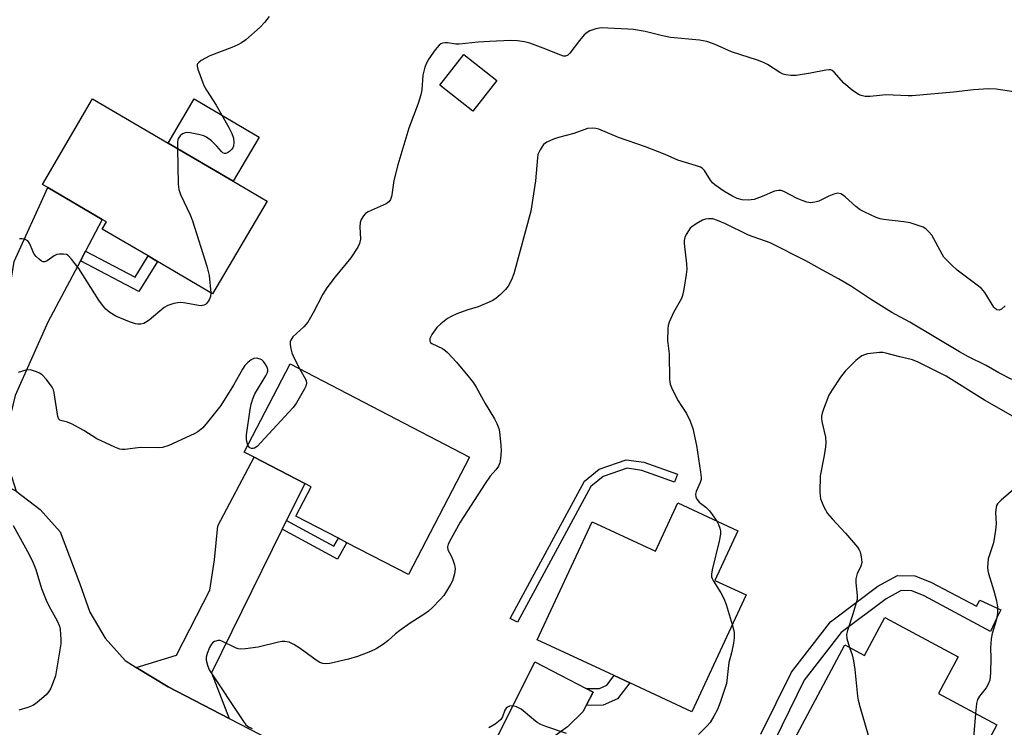
# Model space of a CAD drawing. Units: inches. Extents: x 1315762 to 1321762, y 521448 to 525448.
# Drawn here: x 1315999 to 1316267, y 521743 to 521935 of the extents above; entities that cross this region are included whole.
import ezdxf

# ---------------------------------------------------------------- set-up
doc = ezdxf.new("R2010")
doc.units = ezdxf.units.IN
doc.header["$MEASUREMENT"] = 0
for name, color, linetype in [('BLDG-Footprint', 5, 'Continuous'), ('CULTRL-Pad', 6, 'Continuous'), ('TRANS-Driveway', 251, 'Continuous'), ('TRANS-Non Street Sidewalk', 7, 'Continuous'), ('TRANS-Road', 130, 'Continuous'), ('Undefined', 1, 'Continuous')]:
    doc.layers.add(name, color=color, linetype=linetype)

msp = doc.modelspace()

# ---------------------------------------------------------------- linework, layer by layer
at = {"layer": 'BLDG-Footprint'}
for points, elevation in [([(1316128.89, 521918.88), (1316122.37, 521910.58), (1316113.38, 521917.64), (1316119.9, 521925.94)], 487.57), ([(1316066.41, 521886.06), (1316051.62, 521860.86), (1316036.61, 521869.68), (1316034.05, 521871.18), (1316021.61, 521878.49), (1316022.74, 521880.41), (1316021.59, 521881.08), (1316006.75, 521889.8), (1316005.31, 521890.64), (1316018.98, 521913.92), (1316039.56, 521901.83), (1316057.17, 521891.48)], 490.49), ([(1316121.46, 521816.48), (1316104.88, 521784.53), (1316088.16, 521793.2), (1316085.81, 521794.42), (1316074.25, 521800.42), (1316078.4, 521808.41), (1316076.68, 521809.31), (1316062.95, 521816.44), (1316060.23, 521817.84), (1316072.67, 521841.8)], 487.36), ([(1316194.48, 521796.43), (1316188.22, 521782.95), (1316196.7, 521779.01), (1316181.95, 521747.22), (1316165.09, 521755.05), (1316160.81, 521757.04), (1316139.9, 521766.75), (1316154.83, 521798.91), (1316172.06, 521790.91), (1316178.14, 521804.01)], 484.42), ([(1316234.47, 521772.84), (1316254.44, 521762.15), (1316249.09, 521752.15), (1316264.94, 521743.66), (1316248.14, 521712.3), (1316233.59, 521720.09), (1316229.92, 521722.06), (1316225.7, 521724.32), (1316210, 521732.73), (1316206.97, 521734.35), (1316223.6, 521765.4), (1316228.95, 521762.53)], 481.26)]:
    msp.add_lwpolyline(points, close=True, dxfattribs=dict(at, elevation=elevation))
at = {"layer": 'CULTRL-Pad'}
msp.add_lwpolyline([(1316064.24, 521903.52), (1316057.17, 521891.49), (1316039.56, 521901.82), (1316046.63, 521913.86)], close=True, dxfattribs=at)
at = {"layer": 'TRANS-Driveway'}
for points in [[(1316017.06, 521872.52), (1316015.67, 521869.89), (1316006.82, 521853.19), (1315997.93, 521833.27), (1315994.96, 521820.81), (1315994.72, 521818.05), (1315998.18, 521807.25), (1315990.84, 521810.9), (1315982.93, 521813.09), (1315978.84, 521813.4), (1315979.35, 521816.89), (1315984.74, 521820.58), (1315986.25, 521829.52), (1315994.28, 521852.64), (1315995.87, 521858.92), (1315997.62, 521869.62), (1316006.75, 521889.8), (1316021.59, 521881.08)], [(1316071.72, 521799.24), (1316070.55, 521796.86), (1316051.28, 521757.78), (1316056.15, 521745.36), (1316039.53, 521753.96), (1316030.79, 521759.3), (1316041.81, 521762.61), (1316050.9, 521780.33), (1316052.09, 521788.53), (1316053, 521797.75), (1316062.95, 521816.44), (1316076.68, 521809.31)], [(1316153.21, 521753.51), (1316155.14, 521752.51), (1316153.23, 521748.91), (1316152.32, 521747.21), (1316148.18, 521743.14), (1316139.59, 521737), (1316136.79, 521734.25), (1316130.57, 521719.65), (1316134.74, 521709.06), (1316109.7, 521720.25), (1316121.06, 521724.3), (1316139.22, 521760.76)]]:
    msp.add_lwpolyline(points, close=True, dxfattribs=at)
at = {"layer": 'TRANS-Non Street Sidewalk'}
for points in [[(1316015.67, 521869.89), (1316017.06, 521872.52), (1316030.51, 521865.44), (1316034.05, 521871.18), (1316036.61, 521869.68), (1316031.58, 521861.52)], [(1316168.89, 521815.06), (1316178.03, 521811.8), (1316177.28, 521809.69), (1316168.36, 521812.87), (1316164.34, 521813.43), (1316157.86, 521811.17), (1316154.51, 521808.47), (1316134.53, 521771.56), (1316132.56, 521772.62), (1316152.76, 521809.93), (1316156.76, 521813.15), (1316164.11, 521815.72)], [(1316070.55, 521796.86), (1316071.72, 521799.24), (1316084.58, 521792.29), (1316085.81, 521794.42), (1316088.16, 521793.21), (1316085.59, 521788.73)], [(1316153.23, 521748.91), (1316155.14, 521752.51), (1316153.21, 521753.51), (1316156.81, 521753.58), (1316158.82, 521754.47), (1316160.81, 521757.04), (1316165.09, 521755.05), (1316161.74, 521750.73), (1316157.83, 521749)]]:
    msp.add_lwpolyline(points, close=True, dxfattribs=at)
msp.add_lwpolyline([(1316200.77, 521741.13), (1316209.04, 521758), (1316219.68, 521771.69), (1316232.57, 521781.41), (1316237.9, 521784.27), (1316242.63, 521784.22), (1316246.93, 521782.49), (1316259.42, 521775.95), (1316260.3, 521777.6), (1316266.01, 521774.94), (1316264.96, 521772.73), (1316263.2, 521769.02), (1316245.18, 521778.78), (1316241.82, 521780.13), (1316238.91, 521780.16), (1316234.78, 521777.95), (1316222.58, 521768.74), (1316212.53, 521755.81), (1316204.53, 521739.5)], dxfattribs=at)
at = {"layer": 'TRANS-Road'}
msp.add_lwpolyline([(1315998.18, 521807.25), (1316004.69, 521802.26), (1316010.13, 521796.12), (1316015.47, 521781.98), (1316018.2, 521774.27), (1316022.36, 521767.24), (1316027.8, 521761.13), (1316030.79, 521759.3), (1316039.53, 521753.96), (1316056.15, 521745.36), (1316072.76, 521736.75), (1316109.7, 521720.25), (1316134.74, 521709.06), (1316155.42, 521699.82), (1316176.32, 521689.55), (1316208.24, 521673.88), (1316244.09, 521656.27), (1316249.99, 521653.48), (1316276.02, 521641.14)], dxfattribs=at)
at = {"layer": 'Undefined'}
for points, elevation in [([(1316067.03, 521936.29), (1316065.73, 521934.68), (1316064.54, 521933.37), (1316060.64, 521929.98), (1316059.49, 521929.14), (1316058.45, 521928.6), (1316056.81, 521927.9), (1316050.84, 521925.56), (1316048.53, 521924.28), (1316047.86, 521923.8), (1316047.53, 521923.44), (1316047.43, 521923.24), (1316047.38, 521922.78), (1316047.55, 521921.99), (1316049.26, 521917.55), (1316049.97, 521916.29), (1316052.62, 521912.17), (1316056.06, 521906.06), (1316056.8, 521904.5), (1316057.27, 521903.16), (1316057.42, 521902.09), (1316057.26, 521901.07), (1316057.08, 521900.6), (1316056.81, 521900.17), (1316056.25, 521899.62), (1316055.63, 521899.21), (1316055.21, 521899.05), (1316054.82, 521899.06), (1316054.42, 521899.26), (1316054.03, 521899.6), (1316052.72, 521901.06), (1316051.3, 521902.47), (1316049.97, 521903.49), (1316049.18, 521903.8), (1316047.77, 521904.16), (1316045.47, 521904.65), (1316044.64, 521904.74), (1316044.11, 521904.68), (1316043.43, 521904.34), (1316042.83, 521903.84), (1316042.34, 521903.23), (1316042.14, 521902.75), (1316042.05, 521902.2), (1316042.04, 521900.37)], 490), ([(1316269.52, 521915.76), (1316264.71, 521916.51), (1316262.7, 521916.6), (1316258.62, 521916.36), (1316253.17, 521915.7), (1316241.93, 521914.69), (1316240.81, 521914.68), (1316234.72, 521915), (1316230.43, 521914.53), (1316229.08, 521914.58), (1316228.05, 521914.78), (1316227.3, 521915.08), (1316225.61, 521916.26), (1316223.32, 521918.14), (1316220.7, 521921.11), (1316220.11, 521921.6), (1316219.74, 521921.77), (1316219.22, 521921.83), (1316218.37, 521921.74), (1316214.28, 521920.86), (1316210.33, 521920.28), (1316208.93, 521920.25), (1316207.54, 521920.44), (1316206.78, 521920.64), (1316205.9, 521921.04), (1316202.5, 521923.27), (1316201.49, 521923.82), (1316199.86, 521924.41), (1316192.72, 521926.69), (1316188.3, 521928.65), (1316186.05, 521929.45), (1316184.03, 521929.83), (1316176.18, 521930.58), (1316173.96, 521931.05), (1316169.25, 521932.21), (1316166.06, 521932.75), (1316164.58, 521932.89), (1316157.29, 521933.17), (1316155.86, 521932.95), (1316154.21, 521932.38), (1316153.46, 521931.98), (1316152.64, 521931.26), (1316151.37, 521929.77), (1316148.78, 521926.32), (1316148.2, 521925.78), (1316147.57, 521925.53), (1316147.09, 521925.54), (1316146.29, 521925.75), (1316141.51, 521927.72), (1316137.88, 521929.03), (1316136.47, 521929.38), (1316134.5, 521929.69), (1316132.77, 521929.73), (1316126.95, 521929.52), (1316123.83, 521929.28), (1316118.65, 521928.73), (1316117.78, 521928.76), (1316115.5, 521929.11), (1316114.95, 521929.13), (1316114.18, 521929.02), (1316113.71, 521928.84), (1316113.28, 521928.52), (1316112.16, 521927.19), (1316110.47, 521924.79), (1316109.75, 521923.56), (1316109.3, 521922.54), (1316108.81, 521920.31), (1316108.52, 521916.34), (1316108.27, 521914.99), (1316107.54, 521912.61), (1316104.97, 521905.91), (1316101.97, 521895.91), (1316100.88, 521891.73), (1316100.39, 521887.83), (1316100.27, 521887.3), (1316099.97, 521886.56), (1316099.53, 521885.92), (1316098.79, 521885.35), (1316093.88, 521883.17), (1316093.19, 521882.71), (1316092.64, 521882.06), (1316092.06, 521881.05), (1316091.78, 521880.24), (1316091.7, 521879.12), (1316091.83, 521875.7), (1316091.57, 521874.59), (1316091.07, 521873.58), (1316089.18, 521870.7), (1316084.91, 521865.5), (1316082.66, 521862.54), (1316081.62, 521860.76), (1316079, 521855.68), (1316077.5, 521853.18), (1316076.44, 521851.91), (1316073.46, 521849.17), (1316072.87, 521848.31), (1316072.72, 521847.86), (1316072.7, 521847.05), (1316072.88, 521845.93), (1316073.17, 521844.81), (1316073.68, 521843.54), (1316075.34, 521840.41)], 488), ([(1316267.15, 521857.57), (1316266.17, 521856.66), (1316265.53, 521856.4), (1316264.89, 521856.53), (1316264.5, 521856.85), (1316264.15, 521857.28), (1316261.62, 521861.2), (1316260.71, 521862.31), (1316259.58, 521863.25), (1316254.11, 521867.35), (1316252.56, 521868.73), (1316251.1, 521870.19), (1316250.55, 521870.88), (1316250.08, 521871.63), (1316247.21, 521876.86), (1316246.46, 521877.77), (1316245.58, 521878.54), (1316244.84, 521878.97), (1316244.06, 521879.3), (1316241.33, 521880.18), (1316239.63, 521880.46), (1316234.06, 521881.05), (1316233.2, 521881.23), (1316232.13, 521881.61), (1316228.99, 521883.05), (1316227.73, 521883.74), (1316226.57, 521884.66), (1316223.67, 521887.25), (1316222.97, 521887.78), (1316222.48, 521888.05), (1316221.69, 521888.21), (1316220.58, 521888.02), (1316219.22, 521887.46), (1316216.54, 521886.09), (1316215.46, 521885.78), (1316214.36, 521885.66), (1316213.28, 521885.84), (1316211.95, 521886.26), (1316210.64, 521886.84), (1316207.02, 521888.74), (1316206.24, 521888.97), (1316205.5, 521889.01), (1316204.45, 521888.77), (1316201.05, 521887.3), (1316198.93, 521886.56), (1316197.31, 521886.35), (1316195.68, 521886.41), (1316194.33, 521886.79), (1316192.85, 521887.48), (1316190.68, 521888.81), (1316188.22, 521890.48), (1316187.57, 521891.08), (1316187, 521891.76), (1316185.38, 521894.42), (1316184.79, 521895.03), (1316184.31, 521895.31), (1316183.22, 521895.71), (1316178.12, 521897.22), (1316174.74, 521898.75), (1316172.61, 521899.61), (1316169.39, 521900.84), (1316161.99, 521903.36), (1316156.68, 521905.64), (1316155.85, 521905.83), (1316155.01, 521905.91), (1316153.61, 521905.81), (1316149.85, 521904.49), (1316145.66, 521903.39), (1316144.29, 521902.93), (1316142.52, 521902.11), (1316141.65, 521901.46), (1316140.68, 521900.05), (1316140.1, 521898.75), (1316139.96, 521897.89), (1316139.41, 521891.63), (1316138.16, 521883.35), (1316133.54, 521866.3), (1316132.92, 521864.69), (1316132, 521862.95), (1316131.32, 521862.05), (1316129.91, 521860.67), (1316128.64, 521859.56), (1316127.69, 521858.96), (1316123.84, 521857.38), (1316120.77, 521856.42), (1316118.08, 521855.41), (1316116.49, 521854.75), (1316115.5, 521854.18), (1316113.67, 521852.75), (1316112.6, 521851.76), (1316111.25, 521849.85), (1316110.85, 521849.11), (1316110.68, 521848.62), (1316110.71, 521848), (1316110.89, 521847.66), (1316111.22, 521847.37), (1316114.1, 521845.98), (1316114.81, 521845.52), (1316115.47, 521844.93), (1316117.91, 521842.3), (1316121.53, 521838.07), (1316122.54, 521836.68), (1316123.31, 521835.46), (1316125.78, 521831.04), (1316128.25, 521826.89), (1316128.9, 521825.59), (1316129.45, 521824.22), (1316129.68, 521823.38), (1316130.05, 521819.6), (1316130.08, 521818.14), (1316129.91, 521816.08), (1316129.73, 521814.92), (1316129.42, 521814), (1316128.67, 521812.97), (1316127.08, 521811.3), (1316125.72, 521809.33), (1316118.91, 521798.76), (1316116.47, 521794.38), (1316115.69, 521792.83), (1316115.49, 521792.04), (1316115.58, 521791.3), (1316116.49, 521789.63), (1316116.97, 521788.55), (1316117.45, 521787.17), (1316117.61, 521786.05), (1316117.41, 521784.7), (1316116.87, 521782.84), (1316116.36, 521781.8), (1316115, 521779.56), (1316114.47, 521778.86), (1316113.48, 521777.75), (1316111.42, 521775.59), (1316110.34, 521774.58), (1316109.38, 521773.89), (1316105.37, 521771.32), (1316102.53, 521769.32), (1316101.39, 521768.44), (1316099.26, 521766.5), (1316098.1, 521765.59), (1316096.12, 521764.37), (1316094.53, 521763.63), (1316090.98, 521762.24), (1316088.6, 521761.56), (1316083.5, 521760.34), (1316082.4, 521760.24), (1316081.6, 521760.36), (1316080.78, 521760.66), (1316079.75, 521761.25), (1316075.41, 521764.42), (1316073.75, 521765.52), (1316072.43, 521766.13), (1316071.22, 521766.35), (1316070.43, 521766.33), (1316069.56, 521766.16), (1316064.04, 521764.77), (1316060.58, 521764.34), (1316059.15, 521764.27), (1316058.59, 521764.33), (1316057.83, 521764.58), (1316054.14, 521766.46), (1316053.64, 521766.6), (1316053.14, 521766.62), (1316052.15, 521766.3), (1316051.71, 521766.02), (1316051.34, 521765.64), (1316050.8, 521764.69), (1316050.16, 521763.1), (1316049.87, 521762.03), (1316049.87, 521761.22), (1316050.19, 521759.88), (1316050.72, 521758.59), (1316060.04, 521744.53), (1316060.66, 521743.71), (1316061.35, 521743.14), (1316062.36, 521742.64)], 486), ([(1316042.04, 521900.37), (1316042.28, 521890.72), (1316042.44, 521889.28), (1316042.92, 521887.93), (1316045.47, 521882.38), (1316046.12, 521880.75), (1316050.08, 521868.44), (1316050.7, 521865.9), (1316051.15, 521861.14)], 490), ([(1316269.01, 521837.61), (1316265.48, 521839.42), (1316261.99, 521841.34), (1316257.25, 521843.71), (1316254.74, 521845.07), (1316241.27, 521853.13), (1316236.34, 521855.81), (1316230.54, 521859.46), (1316225.39, 521862.87), (1316221.9, 521864.99), (1316217.49, 521867.27), (1316212.95, 521869.88), (1316203.23, 521874.78), (1316197.34, 521876.83), (1316191.11, 521879.89), (1316188.9, 521880.82), (1316187.66, 521881.23), (1316186.5, 521881.31), (1316185.64, 521881.21), (1316184.84, 521880.93), (1316183.11, 521879.92), (1316181.94, 521879.09), (1316181.53, 521878.71), (1316181.01, 521878.02), (1316180.43, 521877.01), (1316180.08, 521876.22), (1316179.89, 521875.4), (1316179.88, 521874.55), (1316180.52, 521869.04), (1316180.59, 521867.59), (1316180.45, 521866.15), (1316179.8, 521862.14), (1316179.46, 521860.44), (1316179.18, 521859.62), (1316176.97, 521855.83), (1316175.77, 521853.13), (1316175.55, 521852.28), (1316175.45, 521851.4), (1316175.36, 521848.14), (1316175.77, 521844.59), (1316175.88, 521837.58), (1316176.06, 521836.27), (1316176.63, 521834.93), (1316178.28, 521831.77), (1316179.03, 521830.49), (1316180.51, 521828.31), (1316181.54, 521826.22), (1316182.22, 521824.28), (1316183.25, 521819.64), (1316184.36, 521812.36), (1316184.5, 521810.91), (1316184.46, 521810.35), (1316184.24, 521809.55), (1316183.15, 521807.14), (1316182.99, 521806.38), (1316183.03, 521805.64), (1316183.33, 521804.99), (1316183.97, 521804.21), (1316185.73, 521802.86), (1316186.78, 521801.83), (1316187.52, 521800.89), (1316188.74, 521799.09)], 484), ([(1316051.15, 521861.14), (1316051.06, 521860.17), (1316050.64, 521859.21), (1316050.01, 521858.35), (1316049.64, 521858.01), (1316049.23, 521857.78), (1316048.53, 521857.65), (1316047.75, 521857.69), (1316044.37, 521858.35), (1316042.97, 521858.53), (1316042.14, 521858.47), (1316041.04, 521858.23), (1316039.44, 521857.71), (1316038.44, 521857.16), (1316034.34, 521853.71), (1316033.38, 521853.04), (1316032.87, 521852.81), (1316032.06, 521852.62), (1316031.24, 521852.6), (1316030.68, 521852.71), (1316029.04, 521853.28), (1316025.25, 521854.83), (1316023.63, 521855.84), (1316022.6, 521856.72), (1316021.68, 521857.81), (1316020.69, 521859.19), (1316015.19, 521867.79), (1316013.27, 521870.34), (1316012.3, 521871.33), (1316011.84, 521871.56), (1316011.07, 521871.7), (1316009.99, 521871.7), (1316009.2, 521871.57), (1316008.53, 521871.23), (1316006.65, 521869.81), (1316005.98, 521869.53), (1316005.54, 521869.56), (1316005.1, 521869.77), (1316004.47, 521870.26), (1316003.65, 521871.05), (1316003.11, 521871.7), (1316002.7, 521872.45), (1316001.89, 521874.5), (1316001.33, 521875.33), (1316000.66, 521875.68), (1315999.88, 521875.84), (1315999.09, 521875.81)], 490), ([(1316271.94, 521826.02), (1316261.6, 521832), (1316251.15, 521838.52), (1316243.49, 521842.33), (1316241.95, 521842.96), (1316238.58, 521843.74), (1316234.72, 521844.75), (1316233.89, 521844.88), (1316233.01, 521844.88), (1316229.77, 521844.52), (1316228.92, 521844.31), (1316228.16, 521843.97), (1316227.45, 521843.51), (1316226.56, 521842.74), (1316223.64, 521839.81), (1316222.4, 521838.19), (1316220.12, 521834.78), (1316219.22, 521833.29), (1316217.77, 521829.54), (1316217.41, 521828.45), (1316217.25, 521827.63), (1316217.24, 521827.02), (1316217.35, 521826.17), (1316218.29, 521821.89), (1316218.44, 521820.45), (1316218.34, 521819.27), (1316217.98, 521816.91), (1316216.86, 521811.38), (1316216.79, 521806.9), (1316216.84, 521806.01), (1316217, 521805.15), (1316217.89, 521802.96), (1316218.85, 521801.13), (1316220.09, 521799.65), (1316223.75, 521795.78), (1316227.04, 521791.98), (1316227.52, 521791.27), (1316227.75, 521790.75), (1316228.05, 521789.36), (1316228.16, 521787.93), (1316228.06, 521787.11), (1316227.86, 521786.58), (1316226.89, 521784.8), (1316226.56, 521783.39), (1316226.55, 521782.25), (1316226.97, 521778.86), (1316226.9, 521777.73), (1316225.78, 521773.74), (1316224.26, 521769.32), (1316224, 521768.22), (1316224.1, 521767.1), (1316224.86, 521764.72)], 482), ([(1316061.23, 521819.76), (1316060.83, 521821.11), (1316060.82, 521822.53), (1316061.81, 521829.44), (1316062.09, 521830.91), (1316062.53, 521832.33), (1316063.1, 521833.7), (1316066.05, 521838.56), (1316066.44, 521839.33), (1316066.6, 521839.86), (1316066.61, 521840.32), (1316066.36, 521841.08), (1316065.94, 521841.82), (1316065.42, 521842.5), (1316065.02, 521842.88), (1316064.58, 521843.14), (1316063.6, 521843.4), (1316062.86, 521843.32), (1316062.12, 521842.93), (1316061.2, 521842.2), (1316060.4, 521841.35), (1316059.77, 521840.37), (1316057.32, 521836.04), (1316053.87, 521830.48), (1316050.25, 521825.93), (1316048.91, 521824.43), (1316047.61, 521823.36), (1316046.62, 521822.78), (1316039.66, 521819.61), (1316038.02, 521819.04), (1316036.88, 521818.96), (1316031.98, 521819.12), (1316027.76, 521818.54), (1316026.94, 521818.55), (1316026.38, 521818.67), (1316025.02, 521819.21), (1316020.16, 521821.47), (1316016.58, 521823.73), (1316013.22, 521825.55), (1316012.16, 521826), (1316010.68, 521826.31), (1316010.09, 521826.53), (1316009.79, 521826.82), (1316009.51, 521827.53), (1316008.55, 521833.91), (1316008.34, 521834.74), (1316007.98, 521835.51), (1316006.43, 521837.61), (1316005.24, 521838.86), (1316004.51, 521839.3), (1316003.73, 521839.66), (1316002.93, 521839.96), (1316002.11, 521840.16), (1316000.85, 521840.11), (1315998.69, 521839.46)], 488), ([(1316075.34, 521840.41), (1316076.88, 521837.65), (1316077.06, 521837.17), (1316077.13, 521836.56), (1316076.93, 521835.79), (1316076.58, 521835.03), (1316074.47, 521831.27), (1316073.52, 521829.98), (1316072.39, 521828.68), (1316064.77, 521820.42), (1316063.72, 521819.37), (1316063.04, 521818.93), (1316062.6, 521818.81), (1316062.16, 521818.83), (1316061.77, 521818.98), (1316061.6, 521819.13), (1316061.23, 521819.76)], 488), ([(1316270.06, 521808.19), (1316266.08, 521804.8), (1316265.12, 521803.78), (1316264.86, 521803.3), (1316264.71, 521802.77), (1316264.6, 521801.38), (1316264.76, 521798.3), (1316264.6, 521796.59), (1316263.98, 521793.2), (1316262.59, 521788.8), (1316262.44, 521787.65), (1316262.4, 521786.48), (1316262.45, 521785.62), (1316262.63, 521784.79), (1316264.1, 521780.14), (1316264.84, 521777.43), (1316265.06, 521775.72), (1316265.06, 521773.98), (1316264.71, 521772.06), (1316263.65, 521768.51), (1316263.42, 521767.09), (1316263.24, 521764.5), (1316263.28, 521761.92), (1316263.2, 521757.82), (1316263, 521755.81), (1316262.6, 521754.72), (1316262.03, 521753.71), (1316260.22, 521751.5), (1316259.63, 521750.57), (1316259.35, 521749.47), (1316259.1, 521746.79)], 480), ([(1315997.39, 521797.85), (1316001.69, 521789.98), (1316002.81, 521787.76), (1316003.49, 521785.93), (1316005.11, 521780.7), (1316006.33, 521777.55), (1316007.05, 521775.99), (1316009.3, 521771.97), (1316009.94, 521770.48), (1316010.11, 521769.67), (1316010.27, 521768.27), (1316010.36, 521766.86), (1316010.34, 521765.73), (1316008.85, 521756.99), (1316007.97, 521754.53), (1316007.5, 521753.47), (1316007.07, 521752.74), (1316006.3, 521751.87), (1316004.56, 521750.29), (1316003.43, 521749.36), (1316002.7, 521748.92), (1316001.36, 521748.4), (1315998.86, 521747.65)], 488), ([(1316188.74, 521799.09), (1316189.25, 521798.13), (1316189.6, 521797.13), (1316189.76, 521796.35), (1316189.76, 521795.54), (1316189.4, 521793.58), (1316187.53, 521785.82), (1316187.33, 521784.67), (1316187.35, 521783.89), (1316187.46, 521783.45), (1316187.82, 521782.72), (1316189.85, 521779.59), (1316190.69, 521778.06), (1316191.29, 521776.4), (1316192.96, 521770.96)], 484), ([(1316192.96, 521770.96), (1316193.32, 521769.61), (1316193.44, 521768.74), (1316193.47, 521767.29), (1316193.32, 521765.84), (1316192.77, 521763.27), (1316192.07, 521760.64), (1316191.35, 521754.93), (1316189.64, 521749.7), (1316188.91, 521747.81), (1316187.99, 521746.03), (1316186.95, 521744.33), (1316186.02, 521743.26), (1316183.8, 521741.03)], 484), ([(1316224.86, 521764.72), (1316225.56, 521762.73), (1316225.92, 521761.03), (1316226.26, 521758.72), (1316226.98, 521751.49), (1316227.17, 521750.34), (1316227.64, 521748.62), (1316232.68, 521731.53), (1316233.33, 521729.57), (1316234.23, 521728.08), (1316238.82, 521721.94), (1316239.53, 521720.72), (1316239.65, 521720.23), (1316239.59, 521719.51), (1316239.26, 521718.53), (1316238.7, 521717.36)], 482), ([(1316147.88, 521741.31), (1316142.25, 521743.24), (1316140.87, 521743.78), (1316139.93, 521744.31), (1316138.87, 521745.1), (1316135.55, 521747.94), (1316134.27, 521748.59), (1316133.18, 521748.83), (1316132.36, 521748.72), (1316131.86, 521748.51), (1316131.49, 521748.24), (1316131.1, 521747.67), (1316130.42, 521745.84), (1316130, 521745.14), (1316129.41, 521744.56), (1316128.5, 521743.88), (1316126.75, 521742.89)], 484), ([(1316259.1, 521746.79), (1316258.27, 521736.84), (1316258.28, 521735.97), (1316258.61, 521733.64), (1316258.61, 521732.79), (1316258.38, 521731.74), (1316257.78, 521730.29)], 480)]:
    msp.add_lwpolyline(points, dxfattribs=dict(at, elevation=elevation))

doc.saveas('drawing.dxf')
